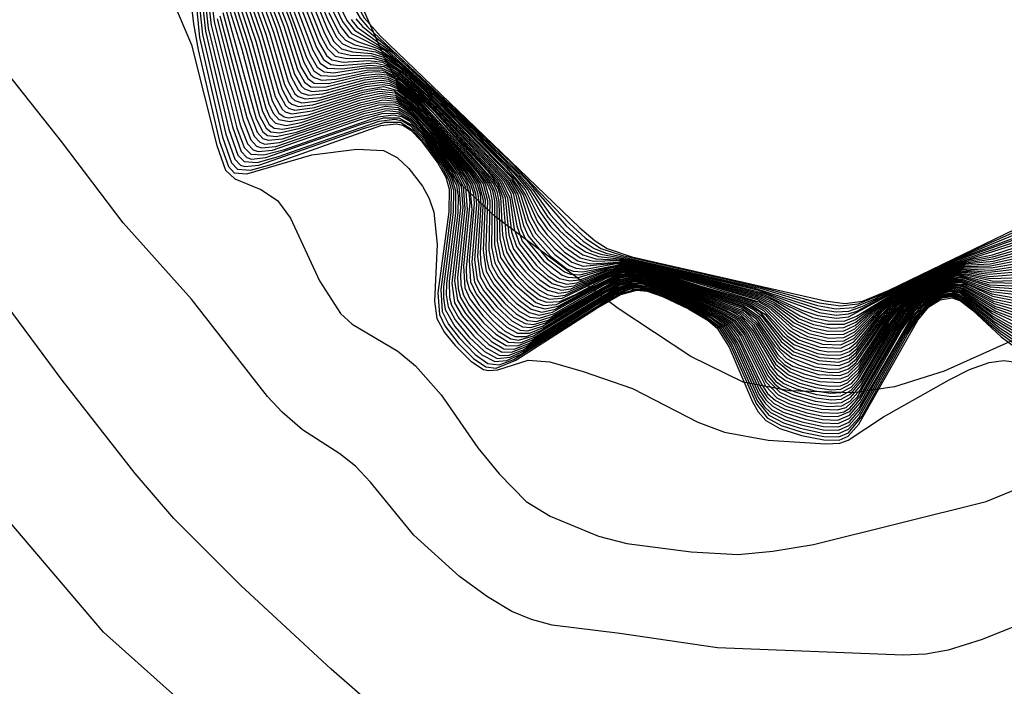
# Model space of a CAD drawing. Units: inches. Extents: x 1231772 to 1237772, y 589452 to 593453.
# Drawn here: x 1236207 to 1236257, y 590723 to 590757 of the extents above; entities that cross this region are included whole.
import ezdxf

# ---------------------------------------------------------------- set-up
doc = ezdxf.new("R2010")
doc.units = ezdxf.units.IN
doc.header["$MEASUREMENT"] = 0
doc.layers.add('HYDRO-Water Body', color=4, linetype='Continuous')
doc.layers.add('Undefined', color=1, linetype='Continuous')

msp = doc.modelspace()

# ---------------------------------------------------------------- linework, layer by layer
at = {"layer": 'HYDRO-Water Body'}
msp.add_lwpolyline([(1236261.116, 590742.581), (1236253.595, 590739.206), (1236251.089, 590738.426), (1236249.014, 590738.116), (1236245.798, 590738.227), (1236243.47, 590738.653), (1236240.839, 590739.943), (1236237.168, 590742.37), (1236231.003, 590746.977), (1236229.099, 590748.758), (1236227.9, 590750.242), (1236225.416, 590755.026), (1236214.744, 590779.246), (1236210.318, 590789.025), (1236209.202, 590792.036)], dxfattribs=at)
at = {"layer": 'Undefined'}
for points, elevation in [([(1236207.774, 590803.012), (1236211.071, 590788.896), (1236211.607, 590786.875), (1236212.14, 590785.473), (1236221.021, 590764.765), (1236223.797, 590758.072), (1236224.386, 590757.009), (1236225.196, 590756.101), (1236235.244, 590746.426), (1236236.017, 590745.768), (1236236.626, 590745.385), (1236237.86, 590744.968), (1236247.598, 590742.751), (1236248.595, 590742.628), (1236249.473, 590742.743), (1236250.821, 590743.296), (1236261.438, 590748.433)], 494), ([(1236209.91, 590793.237), (1236211.289, 590787.489), (1236211.693, 590786.16), (1236216.888, 590774.331), (1236219.478, 590768.132), (1236220.989, 590764.765), (1236221.524, 590763.424), (1236222.205, 590761.356), (1236223.71, 590757.8), (1236224.177, 590756.991), (1236224.556, 590756.554), (1236231.781, 590749.726), (1236234.719, 590746.648), (1236235.526, 590745.917), (1236236.308, 590745.395), (1236237.396, 590745.032), (1236244.38, 590743.444), (1236247.289, 590742.656), (1236248.363, 590742.498), (1236249.267, 590742.597), (1236250.432, 590743.066), (1236254.609, 590745.106), (1236260.014, 590747.512)], 496), ([(1236224.978, 590722.238), (1236222.726, 590724.199), (1236218.179, 590728.421), (1236214.801, 590731.795), (1236212.86, 590734.056), (1236209.169, 590738.766), (1236202.275, 590748.064), (1236192.235, 590760.814), (1236190.605, 590762.644), (1236188.556, 590764.606), (1236187.238, 590765.715), (1236186.269, 590766.36), (1236183.691, 590767.781), (1236182.368, 590768.371), (1236178.572, 590769.61)], 578), ([(1236213.83, 590760.041), (1236215.691, 590755.637), (1236216.962, 590750.579), (1236217.406, 590749.338), (1236217.868, 590748.89), (1236219.184, 590748.367), (1236220.022, 590747.812), (1236220.67, 590746.909), (1236222.138, 590743.755), (1236223.189, 590742.115), (1236223.779, 590741.582), (1236226.075, 590740.215), (1236226.978, 590739.485), (1236228.258, 590738.02), (1236230.104, 590735.359), (1236231.175, 590734.041), (1236232.54, 590732.652), (1236233.756, 590731.913), (1236236.179, 590730.904), (1236237.605, 590730.535), (1236240.854, 590730.116), (1236243.221, 590729.985), (1236244.971, 590730.153), (1236247.003, 590730.477), (1236255.7, 590732.644), (1236257.21, 590733.269)], 580), ([(1236220.79, 590759.662), (1236222.21, 590756.088), (1236222.532, 590755.454), (1236222.926, 590755.079), (1236223.51, 590754.954), (1236224.821, 590754.972), (1236225.436, 590754.808), (1236226.29, 590754.233), (1236227.49, 590753.127), (1236231.621, 590748.801), (1236232.007, 590748.137), (1236232.407, 590746.551), (1236232.641, 590746.033), (1236233.601, 590744.874), (1236234.473, 590744.209), (1236234.771, 590744.097), (1236235.256, 590744.065), (1236236.795, 590744.472), (1236237.394, 590744.553), (1236238.094, 590744.512), (1236238.972, 590744.344), (1236244.175, 590742.817), (1236244.859, 590742.457), (1236245.991, 590741.494), (1236246.783, 590741.108), (1236247.784, 590740.875), (1236248.535, 590740.91), (1236249.089, 590741.2), (1236250.272, 590742.368), (1236250.868, 590742.815), (1236252.131, 590743.526), (1236253.647, 590744.243), (1236254.638, 590744.548), (1236255.911, 590744.619), (1236257.59, 590744.993)], 516), ([(1236220.949, 590759.786), (1236222.33, 590756.351), (1236222.672, 590755.668), (1236223.088, 590755.263), (1236223.693, 590755.122), (1236224.772, 590755.094), (1236225.407, 590754.913), (1236226.287, 590754.31), (1236227.661, 590753.032), (1236231.721, 590748.807), (1236232.13, 590748.122), (1236232.538, 590746.696), (1236232.886, 590746.014), (1236233.767, 590745.002), (1236234.598, 590744.372), (1236234.905, 590744.252), (1236235.394, 590744.211), (1236237.368, 590744.595), (1236238.093, 590744.545), (1236239.003, 590744.37), (1236244.243, 590742.867), (1236244.958, 590742.502), (1236246.032, 590741.646), (1236246.856, 590741.258), (1236247.71, 590741.057), (1236248.537, 590741.079), (1236249.086, 590741.35), (1236250.183, 590742.369), (1236250.962, 590742.923), (1236252.448, 590743.725), (1236253.804, 590744.347), (1236254.661, 590744.61), (1236256.066, 590744.753), (1236257.629, 590745.147)], 514), ([(1236221.177, 590759.727), (1236222.53, 590756.42), (1236222.853, 590755.818), (1236223.248, 590755.444), (1236223.805, 590755.29), (1236224.762, 590755.214), (1236225.38, 590755.02), (1236226.139, 590754.507), (1236227.422, 590753.338), (1236231.821, 590748.813), (1236232.256, 590748.108), (1236232.667, 590746.839), (1236233.037, 590746.144), (1236233.986, 590745.081), (1236234.723, 590744.533), (1236235.039, 590744.404), (1236235.53, 590744.353), (1236236.986, 590744.616), (1236237.53, 590744.632), (1236238.093, 590744.579), (1236239.033, 590744.397), (1236244.31, 590742.916), (1236245.059, 590742.549), (1236246.243, 590741.694), (1236246.93, 590741.41), (1236247.747, 590741.225), (1236248.54, 590741.245), (1236249.11, 590741.517), (1236250.268, 590742.513), (1236250.904, 590742.936), (1236251.921, 590743.495), (1236253.797, 590744.387), (1236254.683, 590744.674), (1236256.053, 590744.861), (1236257.668, 590745.303)], 512), ([(1236221.339, 590759.846), (1236222.567, 590756.86), (1236222.991, 590756.031), (1236223.29, 590755.699), (1236223.751, 590755.49), (1236224.96, 590755.288), (1236225.514, 590755.037), (1236226.432, 590754.333), (1236228.029, 590752.818), (1236231.798, 590748.969), (1236232.384, 590748.095), (1236232.792, 590746.981), (1236233.186, 590746.273), (1236233.961, 590745.392), (1236234.848, 590744.694), (1236235.416, 590744.505), (1236237.319, 590744.681), (1236238.093, 590744.612), (1236239.064, 590744.423), (1236244.377, 590742.965), (1236245.038, 590742.671), (1236246.289, 590741.843), (1236247.003, 590741.561), (1236247.921, 590741.379), (1236248.544, 590741.412), (1236249.141, 590741.684), (1236250.184, 590742.521), (1236251.017, 590743.049), (1236253.789, 590744.426), (1236254.705, 590744.737), (1236256.04, 590744.968), (1236257.706, 590745.461)], 510), ([(1236219.743, 590759.203), (1236220.67, 590756.799), (1236221.346, 590754.774), (1236221.7, 590754.141), (1236221.86, 590753.999), (1236222.25, 590753.868), (1236222.975, 590753.923), (1236224.559, 590754.265), (1236225.075, 590754.3), (1236225.485, 590754.232), (1236226.19, 590753.848), (1236227.058, 590753.101), (1236230.583, 590749.316), (1236231.097, 590748.652), (1236231.37, 590747.961), (1236231.528, 590745.943), (1236231.692, 590745.357), (1236231.975, 590744.868), (1236232.512, 590744.213), (1236233.087, 590743.654), (1236233.609, 590743.287), (1236234.181, 590743.132), (1236234.656, 590743.2), (1236236.739, 590744.132), (1236237.278, 590744.289), (1236237.956, 590744.316), (1236238.793, 590744.18), (1236241.286, 590743.299), (1236243.646, 590742.581), (1236244.286, 590742.211), (1236245.433, 590740.847), (1236246.088, 590740.331), (1236247.328, 590739.906), (1236248.282, 590739.837), (1236248.811, 590740.024), (1236249.205, 590740.361), (1236250.409, 590741.957), (1236251.137, 590742.675), (1236252.117, 590743.279), (1236253.462, 590743.922), (1236254.243, 590744.161), (1236254.679, 590744.192), (1236255.888, 590743.983), (1236257.355, 590744.091)], 528), ([(1236219.897, 590759.337), (1236221.485, 590755.013), (1236221.853, 590754.343), (1236222.207, 590754.1), (1236222.906, 590754.069), (1236224.505, 590754.376), (1236225.282, 590754.382), (1236226.066, 590754.016), (1236226.976, 590753.253), (1236227.949, 590752.276), (1236231.123, 590748.772), (1236231.484, 590747.962), (1236231.669, 590746.074), (1236231.902, 590745.364), (1236232.682, 590744.332), (1236233.226, 590743.809), (1236233.729, 590743.453), (1236234.32, 590743.288), (1236234.785, 590743.352), (1236236.737, 590744.184), (1236237.373, 590744.346), (1236238.095, 590744.339), (1236238.823, 590744.208), (1236241.243, 590743.365), (1236243.839, 590742.574), (1236244.577, 590742.07), (1236245.458, 590741.019), (1236246.024, 590740.551), (1236247.219, 590740.104), (1236247.754, 590740.012), (1236248.403, 590740.029), (1236248.822, 590740.198), (1236249.194, 590740.51), (1236250.344, 590741.983), (1236250.949, 590742.59), (1236252.092, 590743.307), (1236253.574, 590744.007), (1236254.253, 590744.213), (1236254.711, 590744.253), (1236255.863, 590744.09), (1236257.394, 590744.238)], 526), ([(1236220.102, 590759.318), (1236221.667, 590755.142), (1236222.022, 590754.525), (1236222.375, 590754.288), (1236222.838, 590754.235), (1236224.447, 590754.487), (1236225.242, 590754.49), (1236225.933, 590754.188), (1236227, 590753.304), (1236231.222, 590748.778), (1236231.605, 590747.933), (1236231.803, 590746.236), (1236232.051, 590745.498), (1236232.886, 590744.418), (1236233.848, 590743.62), (1236234.458, 590743.444), (1236234.935, 590743.507), (1236236.689, 590744.221), (1236237.343, 590744.385), (1236238.094, 590744.374), (1236238.853, 590744.236), (1236241.37, 590743.377), (1236243.906, 590742.623), (1236244.473, 590742.29), (1236245.691, 590740.985), (1236246.213, 590740.632), (1236247.272, 590740.266), (1236247.774, 590740.183), (1236248.397, 590740.199), (1236248.832, 590740.372), (1236249.217, 590740.693), (1236250.428, 590742.179), (1236250.998, 590742.688), (1236252.067, 590743.334), (1236253.556, 590744.041), (1236254.547, 590744.308), (1236255.838, 590744.195), (1236257.433, 590744.387)], 524), ([(1236220.258, 590759.448), (1236221.802, 590755.383), (1236222.174, 590754.725), (1236222.543, 590754.475), (1236223.28, 590754.437), (1236224.663, 590754.627), (1236225.384, 590754.55), (1236226.171, 590754.098), (1236227.143, 590753.243), (1236231.322, 590748.784), (1236231.721, 590747.936), (1236231.942, 590746.365), (1236232.199, 590745.632), (1236233.055, 590744.54), (1236233.637, 590744.01), (1236234.099, 590743.721), (1236234.597, 590743.601), (1236235.086, 590743.662), (1236236.637, 590744.257), (1236237.312, 590744.424), (1236237.936, 590744.425), (1236238.882, 590744.264), (1236241.333, 590743.441), (1236243.973, 590742.671), (1236244.568, 590742.331), (1236245.729, 590741.142), (1236246.274, 590740.782), (1236247.326, 590740.429), (1236248.392, 590740.368), (1236249.05, 590740.695), (1236250.335, 590742.17), (1236250.928, 590742.694), (1236252.043, 590743.361), (1236253.537, 590744.074), (1236254.57, 590744.367), (1236255.97, 590744.302), (1236257.472, 590744.537)], 522), ([(1236220.414, 590759.576), (1236221.987, 590755.506), (1236222.344, 590754.905), (1236222.71, 590754.662), (1236223.149, 590754.6), (1236224.914, 590754.741), (1236225.493, 590754.601), (1236226.165, 590754.182), (1236227.171, 590753.289), (1236231.421, 590748.789), (1236231.765, 590748.167), (1236232.072, 590746.527), (1236232.347, 590745.765), (1236233.223, 590744.663), (1236233.767, 590744.173), (1236234.223, 590743.883), (1236234.735, 590743.755), (1236235.237, 590743.814), (1236236.581, 590744.295), (1236237.282, 590744.463), (1236237.931, 590744.461), (1236238.912, 590744.291), (1236241.295, 590743.506), (1236244.04, 590742.72), (1236244.663, 590742.372), (1236245.766, 590741.299), (1236246.337, 590740.934), (1236247.468, 590740.575), (1236248.388, 590740.538), (1236249.047, 590740.853), (1236250.26, 590742.185), (1236250.996, 590742.796), (1236252.169, 590743.466), (1236253.672, 590744.169), (1236254.593, 590744.426), (1236255.95, 590744.41), (1236257.511, 590744.687)], 520), ([(1236220.631, 590759.538), (1236222.119, 590755.75), (1236222.495, 590755.106), (1236222.764, 590754.893), (1236223.329, 590754.779), (1236224.611, 590754.862), (1236225.316, 590754.764), (1236226.024, 590754.365), (1236227.199, 590753.336), (1236231.521, 590748.795), (1236231.885, 590748.152), (1236232.274, 590746.404), (1236232.494, 590745.899), (1236233.434, 590744.747), (1236234.348, 590744.046), (1236234.636, 590743.942), (1236235.116, 590743.916), (1236236.842, 590744.429), (1236237.419, 590744.514), (1236237.924, 590744.497), (1236238.942, 590744.317), (1236244.263, 590742.702), (1236244.76, 590742.414), (1236245.949, 590741.342), (1236246.71, 590740.957), (1236247.756, 590740.705), (1236248.533, 590740.741), (1236249.066, 590741.027), (1236250.36, 590742.368), (1236250.933, 590742.806), (1236252.149, 590743.497), (1236253.66, 590744.206), (1236254.616, 590744.486), (1236255.931, 590744.515), (1236257.551, 590744.839)], 518), ([(1236215.529, 590758.988), (1236215.789, 590756.701), (1236216.019, 590755.397), (1236217.102, 590750.771), (1236217.545, 590749.513), (1236217.842, 590749.204), (1236218.48, 590749.145), (1236221.756, 590750.102), (1236224.015, 590750.394), (1236225.357, 590750.329), (1236226.04, 590749.98), (1236226.629, 590749.412), (1236227.319, 590748.52), (1236227.663, 590747.915), (1236227.89, 590747.215), (1236228.066, 590745.595), (1236227.934, 590742.73), (1236228.047, 590741.87), (1236228.434, 590741.157), (1236228.969, 590740.499), (1236229.76, 590739.712), (1236230.39, 590739.303), (1236230.641, 590739.238), (1236231.115, 590739.287), (1236232.642, 590739.77), (1236233.731, 590739.676), (1236235.405, 590739.194), (1236237.898, 590738.332), (1236241.185, 590736.652), (1236242.522, 590736.149), (1236244.722, 590735.744), (1236247.626, 590735.546), (1236248.337, 590735.581), (1236248.764, 590735.74), (1236250.529, 590736.92), (1236253.838, 590738.773), (1236254.875, 590739.298), (1236255.862, 590739.651), (1236256.596, 590739.752), (1236257.34, 590739.645)], 578), ([(1236218.765, 590758.617), (1236219.631, 590756.206), (1236220.38, 590753.651), (1236220.732, 590752.99), (1236220.896, 590752.845), (1236221.244, 590752.731), (1236221.992, 590752.809), (1236224.499, 590753.546), (1236225.309, 590753.652), (1236225.686, 590753.596), (1236226.049, 590753.44), (1236226.885, 590752.803), (1236227.836, 590751.812), (1236230.118, 590749.159), (1236230.473, 590748.643), (1236230.712, 590747.808), (1236230.66, 590745.3), (1236230.815, 590744.527), (1236231.133, 590743.963), (1236231.614, 590743.366), (1236232.188, 590742.786), (1236232.802, 590742.334), (1236233.339, 590742.187), (1236234.002, 590742.329), (1236236.471, 590743.678), (1236237.229, 590743.998), (1236237.786, 590744.089), (1236238.615, 590744.001), (1236239.544, 590743.707), (1236243.457, 590742.183), (1236244.101, 590741.577), (1236245.174, 590739.9), (1236245.539, 590739.543), (1236245.894, 590739.325), (1236246.581, 590739.054), (1236247.355, 590738.861), (1236248.347, 590738.819), (1236248.75, 590738.973), (1236249.316, 590739.521), (1236250.749, 590741.739), (1236251.301, 590742.411), (1236252.086, 590742.995), (1236253.41, 590743.654), (1236253.987, 590743.826), (1236254.494, 590743.851), (1236255.931, 590743.337), (1236257.277, 590743.207)], 540), ([(1236218.912, 590758.762), (1236219.829, 590756.234), (1236220.556, 590753.8), (1236220.898, 590753.175), (1236221.056, 590753.037), (1236221.418, 590752.92), (1236222.18, 590753.001), (1236224.441, 590753.652), (1236225.265, 590753.759), (1236225.653, 590753.703), (1236226.035, 590753.535), (1236226.914, 590752.855), (1236227.723, 590752.028), (1236230.197, 590749.185), (1236230.578, 590748.644), (1236230.727, 590748.308), (1236230.829, 590747.773), (1236230.8, 590745.469), (1236230.961, 590744.665), (1236231.301, 590744.074), (1236231.779, 590743.49), (1236232.329, 590742.937), (1236232.918, 590742.503), (1236233.479, 590742.345), (1236234.16, 590742.492), (1236236.419, 590743.709), (1236237.191, 590744.036), (1236237.769, 590744.13), (1236238.644, 590744.032), (1236239.574, 590743.738), (1236243.53, 590742.23), (1236244.179, 590741.636), (1236245.223, 590740.052), (1236245.592, 590739.698), (1236245.968, 590739.472), (1236247.264, 590739.051), (1236248.337, 590738.988), (1236248.761, 590739.149), (1236249.304, 590739.668), (1236250.686, 590741.768), (1236251.216, 590742.406), (1236252.049, 590743.02), (1236253.375, 590743.683), (1236253.986, 590743.873), (1236254.524, 590743.905), (1236255.9, 590743.451), (1236257.324, 590743.351)], 538), ([(1236219.06, 590758.906), (1236219.946, 590756.502), (1236220.702, 590754.028), (1236221.054, 590753.374), (1236221.217, 590753.229), (1236221.575, 590753.111), (1236222.3, 590753.178), (1236224.451, 590753.773), (1236225.236, 590753.868), (1236225.62, 590753.809), (1236226.021, 590753.63), (1236226.943, 590752.905), (1236230.275, 590749.211), (1236230.682, 590748.646), (1236230.841, 590748.292), (1236230.941, 590747.783), (1236230.942, 590745.593), (1236231.108, 590744.803), (1236231.47, 590744.186), (1236231.992, 590743.561), (1236233.033, 590742.672), (1236233.431, 590742.521), (1236234.065, 590742.568), (1236237.151, 590744.072), (1236237.75, 590744.169), (1236238.674, 590744.063), (1236243.401, 590742.381), (1236244.114, 590741.866), (1236245.082, 590740.452), (1236245.645, 590739.853), (1236246.256, 590739.525), (1236247.036, 590739.277), (1236247.826, 590739.142), (1236248.325, 590739.157), (1236248.771, 590739.324), (1236249.153, 590739.654), (1236250.59, 590741.751), (1236251.232, 590742.495), (1236252.011, 590743.044), (1236253.341, 590743.71), (1236253.986, 590743.919), (1236254.554, 590743.961), (1236255.869, 590743.564), (1236257.371, 590743.494)], 536), ([(1236219.287, 590758.8), (1236220.14, 590756.54), (1236220.879, 590754.174), (1236221.222, 590753.559), (1236221.379, 590753.422), (1236221.748, 590753.3), (1236222.486, 590753.37), (1236224.395, 590753.88), (1236225.192, 590753.976), (1236225.587, 590753.915), (1236226.006, 590753.723), (1236226.972, 590752.955), (1236230.353, 590749.237), (1236230.786, 590748.647), (1236230.955, 590748.276), (1236231.059, 590747.748), (1236231.081, 590745.763), (1236231.255, 590744.942), (1236231.972, 590743.89), (1236232.538, 590743.308), (1236233.148, 590742.841), (1236233.565, 590742.679), (1236234.218, 590742.728), (1236234.996, 590743.057), (1236236.573, 590743.897), (1236237.384, 590744.176), (1236237.973, 590744.204), (1236238.703, 590744.093), (1236243.462, 590742.431), (1236244.197, 590741.914), (1236245.305, 590740.377), (1236245.899, 590739.878), (1236247.086, 590739.438), (1236247.838, 590739.314), (1236248.315, 590739.328), (1236248.781, 590739.5), (1236249.172, 590739.838), (1236250.666, 590741.965), (1236251.153, 590742.496), (1236252.193, 590743.193), (1236253.532, 590743.825), (1236254.21, 590744.007), (1236254.585, 590744.017), (1236255.839, 590743.675), (1236257.419, 590743.64)], 534), ([(1236219.439, 590758.934), (1236220.333, 590756.579), (1236221.023, 590754.402), (1236221.377, 590753.758), (1236221.704, 590753.534), (1236222.412, 590753.513), (1236224.335, 590753.986), (1236225.147, 590754.084), (1236225.553, 590754.021), (1236225.992, 590753.817), (1236227.001, 590753.004), (1236230.43, 590749.264), (1236230.89, 590748.649), (1236231.069, 590748.26), (1236231.172, 590747.76), (1236231.223, 590745.883), (1236231.4, 590745.08), (1236231.653, 590744.626), (1236232.142, 590744.007), (1236232.684, 590743.456), (1236233.264, 590743.011), (1236233.698, 590742.838), (1236234.352, 590742.882), (1236236.581, 590743.956), (1236237.349, 590744.213), (1236237.968, 590744.242), (1236238.733, 590744.122), (1236241.374, 590743.164), (1236243.523, 590742.481), (1236244.281, 590741.963), (1236245.354, 590740.528), (1236245.963, 590740.029), (1236247.239, 590739.578), (1236248.303, 590739.498), (1236248.791, 590739.675), (1236249.164, 590739.993), (1236250.599, 590741.986), (1236251.074, 590742.496), (1236252.168, 590743.222), (1236253.508, 590743.858), (1236254.221, 590744.059), (1236254.616, 590744.075), (1236256.067, 590743.751), (1236257.467, 590743.787)], 532), ([(1236219.591, 590759.068), (1236220.527, 590756.617), (1236221.203, 590754.544), (1236221.545, 590753.942), (1236221.871, 590753.722), (1236222.597, 590753.703), (1236224.273, 590754.094), (1236225.102, 590754.192), (1236225.52, 590754.126), (1236225.978, 590753.911), (1236226.825, 590753.243), (1236227.824, 590752.249), (1236230.848, 590748.869), (1236231.115, 590748.42), (1236231.251, 590747.989), (1236231.359, 590746.053), (1236231.546, 590745.219), (1236231.977, 590744.524), (1236232.538, 590743.885), (1236233.16, 590743.329), (1236233.602, 590743.068), (1236234.041, 590742.975), (1236234.504, 590743.042), (1236236.529, 590743.99), (1236237.314, 590744.251), (1236237.962, 590744.279), (1236238.763, 590744.151), (1236241.33, 590743.231), (1236243.585, 590742.53), (1236244.044, 590742.285), (1236244.385, 590741.992), (1236245.384, 590740.7), (1236246.025, 590740.179), (1236247.284, 590739.742), (1236248.293, 590739.667), (1236248.801, 590739.85), (1236249.184, 590740.176), (1236250.505, 590741.972), (1236250.994, 590742.496), (1236251.9, 590743.116), (1236253.485, 590743.89), (1236254.231, 590744.11), (1236254.647, 590744.133), (1236255.912, 590743.874), (1236257.515, 590743.935)], 530), ([(1236216.031, 590758.206), (1236216.241, 590756.171), (1236217.425, 590751.145), (1236217.869, 590749.893), (1236218.155, 590749.589), (1236218.37, 590749.518), (1236219.081, 590749.581), (1236224.359, 590751.44), (1236225.45, 590751.743), (1236226.206, 590751.744), (1236226.826, 590751.373), (1236227.577, 590750.532), (1236228.253, 590749.58), (1236228.646, 590748.831), (1236228.771, 590748.344), (1236228.757, 590747.193), (1236228.237, 590743.331), (1236228.315, 590742.21), (1236228.629, 590741.572), (1236229.161, 590740.883), (1236229.971, 590740.052), (1236230.617, 590739.604), (1236231.186, 590739.529), (1236231.929, 590739.801), (1236236, 590742.377), (1236237.277, 590743.108), (1236238.059, 590743.338), (1236238.665, 590743.273), (1236239.689, 590742.897), (1236240.961, 590742.275), (1236241.682, 590741.855), (1236242.242, 590741.407), (1236242.845, 590740.476), (1236244.134, 590737.556), (1236244.684, 590736.861), (1236245.378, 590736.478), (1236246.448, 590736.142), (1236247.538, 590735.918), (1236248.295, 590735.907), (1236248.77, 590736.115), (1236249.443, 590736.925), (1236251.741, 590741.058), (1236252.368, 590742.037), (1236252.811, 590742.515), (1236253.487, 590742.9), (1236253.992, 590742.966), (1236254.471, 590742.787), (1236256.42, 590741.112), (1236257.978, 590740.003)], 574), ([(1236216.177, 590758.312), (1236216.39, 590756.329), (1236217.575, 590751.376), (1236218.025, 590750.094), (1236218.344, 590749.766), (1236219.005, 590749.722), (1236220.074, 590750.015), (1236225.134, 590751.794), (1236225.927, 590751.895), (1236226.317, 590751.81), (1236226.694, 590751.582), (1236227.445, 590750.799), (1236228.29, 590749.649), (1236228.713, 590748.898), (1236228.879, 590748.331), (1236228.874, 590747.214), (1236228.38, 590743.454), (1236228.373, 590742.893), (1236228.471, 590742.314), (1236228.956, 590741.457), (1236229.705, 590740.595), (1236230.314, 590740.036), (1236230.958, 590739.692), (1236231.571, 590739.747), (1236232.303, 590740.082), (1236237.014, 590743.037), (1236237.77, 590743.341), (1236238.47, 590743.361), (1236239.268, 590743.119), (1236240.601, 590742.51), (1236241.628, 590741.956), (1236242.326, 590741.434), (1236242.92, 590740.537), (1236244.189, 590737.703), (1236244.762, 590736.997), (1236245.5, 590736.609), (1236246.337, 590736.344), (1236247.477, 590736.097), (1236248.273, 590736.074), (1236248.782, 590736.293), (1236249.307, 590736.883), (1236251.645, 590741.037), (1236252.279, 590742.029), (1236252.794, 590742.572), (1236253.464, 590742.944), (1236253.991, 590743.022), (1236254.486, 590742.846), (1236256.394, 590741.262), (1236258.228, 590740.018)], 572), ([(1236216.317, 590758.539), (1236216.537, 590756.486), (1236217.749, 590751.519), (1236218.192, 590750.276), (1236218.478, 590749.971), (1236218.711, 590749.895), (1236219.441, 590749.965), (1236224.245, 590751.648), (1236225.36, 590751.962), (1236226.138, 590751.972), (1236226.765, 590751.621), (1236227.493, 590750.838), (1236228.325, 590749.718), (1236228.805, 590748.909), (1236228.99, 590748.307), (1236228.985, 590747.169), (1236228.524, 590743.628), (1236228.515, 590743.056), (1236228.618, 590742.451), (1236228.959, 590741.8), (1236229.66, 590740.941), (1236230.445, 590740.195), (1236231.074, 590739.854), (1236231.729, 590739.91), (1236232.469, 590740.253), (1236235.968, 590742.482), (1236237.223, 590743.198), (1236237.994, 590743.431), (1236238.512, 590743.399), (1236239.292, 590743.155), (1236240.592, 590742.562), (1236241.841, 590741.892), (1236242.412, 590741.462), (1236243.025, 590740.543), (1236244.22, 590737.89), (1236244.526, 590737.434), (1236244.841, 590737.133), (1236245.566, 590736.761), (1236246.382, 590736.504), (1236247.492, 590736.265), (1236248.27, 590736.244), (1236248.796, 590736.471), (1236249.325, 590737.074), (1236251.549, 590741.015), (1236252.191, 590742.022), (1236252.749, 590742.604), (1236253.441, 590742.987), (1236253.991, 590743.078), (1236254.502, 590742.904), (1236256.366, 590741.408), (1236258.465, 590740.051)], 570), ([(1236216.483, 590758.353), (1236216.684, 590756.643), (1236217.973, 590751.471), (1236218.348, 590750.476), (1236218.679, 590750.141), (1236219.332, 590750.1), (1236220.381, 590750.382), (1236225.076, 590752.02), (1236225.858, 590752.118), (1236226.266, 590752.032), (1236226.644, 590751.814), (1236227.24, 590751.236), (1236227.972, 590750.318), (1236228.644, 590749.359), (1236229.042, 590748.554), (1236229.126, 590748.028), (1236229.101, 590747.192), (1236228.665, 590743.748), (1236228.685, 590742.922), (1236228.785, 590742.531), (1236229.15, 590741.877), (1236229.904, 590740.98), (1236230.527, 590740.393), (1236231.19, 590740.016), (1236231.644, 590740.007), (1236232.384, 590740.289), (1236237.183, 590743.235), (1236237.962, 590743.476), (1236238.572, 590743.433), (1236239.388, 590743.162), (1236240.745, 590742.536), (1236241.795, 590741.986), (1236242.499, 590741.492), (1236243.101, 590740.606), (1236244.274, 590738.036), (1236244.574, 590737.593), (1236244.92, 590737.27), (1236245.632, 590736.913), (1236246.427, 590736.664), (1236247.507, 590736.434), (1236248.265, 590736.414), (1236248.801, 590736.645), (1236249.318, 590737.228), (1236251.487, 590741.054), (1236252.116, 590742.032), (1236252.686, 590742.623), (1236253.419, 590743.029), (1236254.031, 590743.128), (1236254.559, 590742.94), (1236256.107, 590741.711), (1236258.604, 590740.152)], 568), ([(1236216.621, 590758.575), (1236216.831, 590756.801), (1236218.147, 590751.619), (1236218.516, 590750.658), (1236218.8, 590750.354), (1236219.045, 590750.273), (1236219.763, 590750.34), (1236224.203, 590751.881), (1236225.297, 590752.185), (1236226.066, 590752.198), (1236226.72, 590751.847), (1236227.296, 590751.266), (1236228.183, 590750.138), (1236228.827, 590749.207), (1236229.152, 590748.536), (1236229.235, 590747.434), (1236228.798, 590743.637), (1236228.934, 590742.66), (1236229.316, 590741.993), (1236230.052, 590741.122), (1236230.66, 590740.551), (1236231.305, 590740.178), (1236231.799, 590740.168), (1236232.548, 590740.458), (1236237.141, 590743.273), (1236237.929, 590743.521), (1236238.615, 590743.468), (1236239.41, 590743.197), (1236240.995, 590742.462), (1236242.071, 590741.895), (1236242.586, 590741.522), (1236243.207, 590740.61), (1236244.304, 590738.225), (1236244.612, 590737.765), (1236244.949, 590737.443), (1236245.49, 590737.148), (1236246.594, 590736.793), (1236247.443, 590736.615), (1236248.242, 590736.582), (1236248.815, 590736.824), (1236249.338, 590737.42), (1236252.026, 590742.024), (1236252.606, 590742.627), (1236253.396, 590743.069), (1236254.041, 590743.182), (1236254.574, 590742.999), (1236256.085, 590741.84), (1236258.598, 590740.341)], 566), ([(1236218.132, 590758.207), (1236218.926, 590755.822), (1236219.758, 590752.829), (1236220.096, 590752.211), (1236220.359, 590752.023), (1236220.568, 590751.974), (1236221.578, 590752.119), (1236224.103, 590752.954), (1236225.205, 590753.206), (1236225.962, 590753.118), (1236226.765, 590752.59), (1236227.749, 590751.559), (1236229.699, 590749.185), (1236230.056, 590748.638), (1236230.223, 590748.126), (1236230.267, 590747.582), (1236230.086, 590744.991), (1236230.228, 590743.973), (1236230.562, 590743.373), (1236231.294, 590742.501), (1236231.908, 590741.937), (1236232.485, 590741.607), (1236232.919, 590741.562), (1236233.646, 590741.788), (1236236.36, 590743.386), (1236237.112, 590743.754), (1236237.857, 590743.925), (1236238.659, 590743.837), (1236239.828, 590743.418), (1236242.593, 590742.284), (1236243.294, 590741.905), (1236243.881, 590741.201), (1236244.843, 590739.464), (1236245.188, 590739.043), (1236245.598, 590738.742), (1236246.259, 590738.456), (1236247.076, 590738.228), (1236247.888, 590738.109), (1236248.39, 590738.144), (1236248.909, 590738.415), (1236249.265, 590738.8), (1236250.936, 590741.522), (1236251.446, 590742.221), (1236252.24, 590742.892), (1236253.325, 590743.453), (1236253.988, 590743.638), (1236254.62, 590743.575), (1236256.05, 590742.862), (1236257.33, 590742.578)], 548), ([(1236218.277, 590758.363), (1236219.125, 590755.842), (1236219.909, 590753.049), (1236220.252, 590752.407), (1236220.412, 590752.269), (1236220.74, 590752.163), (1236221.766, 590752.314), (1236224.324, 590753.141), (1236225.157, 590753.315), (1236225.939, 590753.221), (1236226.795, 590752.646), (1236227.805, 590751.581), (1236229.771, 590749.22), (1236230.161, 590748.639), (1236230.371, 590747.825), (1236230.228, 590745.168), (1236230.257, 590744.592), (1236230.375, 590744.111), (1236230.736, 590743.476), (1236231.447, 590742.64), (1236232.039, 590742.097), (1236232.609, 590741.769), (1236233.069, 590741.721), (1236233.807, 590741.955), (1236237.071, 590743.79), (1236237.839, 590743.966), (1236238.527, 590743.904), (1236239.398, 590743.638), (1236242.782, 590742.277), (1236243.376, 590741.947), (1236243.956, 590741.267), (1236245.056, 590739.399), (1236245.672, 590738.887), (1236246.326, 590738.609), (1236247.113, 590738.392), (1236247.895, 590738.279), (1236248.38, 590738.312), (1236248.923, 590738.595), (1236249.285, 590738.989), (1236250.84, 590741.501), (1236251.554, 590742.423), (1236252.353, 590743.012), (1236253.299, 590743.485), (1236253.988, 590743.685), (1236254.405, 590743.69), (1236254.872, 590743.543), (1236256.021, 590742.984), (1236257.392, 590742.714)], 546), ([(1236218.471, 590758.325), (1236219.235, 590756.151), (1236220.082, 590753.204), (1236220.419, 590752.595), (1236220.573, 590752.461), (1236220.9, 590752.353), (1236221.884, 590752.488), (1236224.339, 590753.266), (1236225.139, 590753.425), (1236225.917, 590753.324), (1236226.826, 590752.699), (1236227.689, 590751.808), (1236229.841, 590749.255), (1236230.265, 590748.64), (1236230.484, 590747.832), (1236230.369, 590745.284), (1236230.522, 590744.25), (1236230.912, 590743.579), (1236231.6, 590742.778), (1236232.17, 590742.257), (1236232.733, 590741.931), (1236233.219, 590741.88), (1236233.969, 590742.121), (1236236.511, 590743.584), (1236237.292, 590743.918), (1236237.822, 590744.007), (1236238.556, 590743.938), (1236239.428, 590743.668), (1236243.311, 590742.089), (1236243.914, 590741.505), (1236245.09, 590739.572), (1236245.745, 590739.033), (1236246.45, 590738.744), (1236247.293, 590738.528), (1236247.847, 590738.454), (1236248.369, 590738.481), (1236248.729, 590738.622), (1236249.275, 590739.14), (1236250.78, 590741.538), (1236251.47, 590742.419), (1236252.326, 590743.043), (1236253.478, 590743.595), (1236253.988, 590743.733), (1236254.434, 590743.743), (1236255.991, 590743.103), (1236257.429, 590742.86)], 544), ([(1236218.618, 590758.471), (1236219.433, 590756.178), (1236220.232, 590753.426), (1236220.576, 590752.792), (1236220.735, 590752.653), (1236221.072, 590752.543), (1236221.807, 590752.616), (1236224.281, 590753.37), (1236225.353, 590753.543), (1236226.062, 590753.345), (1236226.855, 590752.752), (1236227.772, 590751.798), (1236229.912, 590749.289), (1236230.369, 590748.641), (1236230.599, 590747.799), (1236230.511, 590745.462), (1236230.542, 590744.89), (1236230.668, 590744.388), (1236230.965, 590743.851), (1236231.449, 590743.242), (1236232.046, 590742.634), (1236232.687, 590742.166), (1236233.198, 590742.029), (1236233.875, 590742.176), (1236236.459, 590743.615), (1236237.252, 590743.956), (1236237.804, 590744.049), (1236238.585, 590743.97), (1236239.46, 590743.698), (1236243.384, 590742.136), (1236243.993, 590741.561), (1236245.14, 590739.727), (1236245.819, 590739.179), (1236246.515, 590738.899), (1236247.324, 590738.694), (1236248.358, 590738.65), (1236248.74, 590738.797), (1236249.295, 590739.33), (1236250.845, 590741.757), (1236251.385, 590742.415), (1236252.299, 590743.074), (1236253.443, 590743.625), (1236253.987, 590743.779), (1236254.464, 590743.797), (1236255.961, 590743.221), (1236257.23, 590743.066)], 542), ([(1236215.885, 590758.101), (1236216.09, 590756.013), (1236217.252, 590751), (1236217.702, 590749.71), (1236218.008, 590749.39), (1236218.653, 590749.34), (1236219.699, 590749.625), (1236225.229, 590751.578), (1236226.001, 590751.669), (1236226.324, 590751.6), (1236226.73, 590751.354), (1236227.28, 590750.799), (1236228.102, 590749.69), (1236228.493, 590748.978), (1236228.661, 590748.37), (1236228.646, 590747.238), (1236228.093, 590743.157), (1236228.172, 590742.059), (1236228.441, 590741.493), (1236229.119, 590740.621), (1236229.896, 590739.844), (1236230.513, 590739.434), (1236231.031, 590739.37), (1236232.015, 590739.765), (1236236.051, 590742.348), (1236237.317, 590743.069), (1236238.113, 590743.291), (1236238.629, 590743.236), (1236239.413, 590742.97), (1236240.719, 590742.352), (1236241.703, 590741.772), (1236242.157, 590741.383), (1236242.769, 590740.415), (1236243.944, 590737.664), (1236244.227, 590737.167), (1236244.606, 590736.726), (1236245.311, 590736.328), (1236246.406, 590735.981), (1236247.525, 590735.749), (1236248.3, 590735.738), (1236248.763, 590735.941), (1236249.294, 590736.536), (1236252.273, 590741.788), (1236252.817, 590742.444), (1236253.392, 590742.81), (1236253.986, 590742.911), (1236254.418, 590742.75), (1236255.025, 590742.287), (1236256.463, 590740.946), (1236257.868, 590739.9)], 576), ([(1236217.7, 590757.74), (1236218.421, 590755.438), (1236219.262, 590752.293), (1236219.606, 590751.64), (1236219.854, 590751.457), (1236220.296, 590751.402), (1236221.08, 590751.555), (1236224.206, 590752.619), (1236225.317, 590752.879), (1236226.029, 590752.807), (1236226.774, 590752.334), (1236227.903, 590751.091), (1236229.324, 590749.296), (1236229.743, 590748.635), (1236229.883, 590748.178), (1236229.925, 590747.643), (1236229.667, 590744.803), (1236229.739, 590743.715), (1236230.043, 590743.066), (1236230.75, 590742.18), (1236231.562, 590741.421), (1236232.112, 590741.124), (1236232.708, 590741.127), (1236233.448, 590741.428), (1236236.196, 590743.112), (1236237.208, 590743.632), (1236237.909, 590743.796), (1236238.537, 590743.742), (1236239.691, 590743.345), (1236242.509, 590742.106), (1236243.045, 590741.783), (1236243.62, 590741.067), (1236244.706, 590738.985), (1236245.057, 590738.551), (1236245.38, 590738.306), (1236246.001, 590738.016), (1236247.103, 590737.706), (1236247.92, 590737.594), (1236248.422, 590737.64), (1236248.878, 590737.884), (1236249.398, 590738.489), (1236251.035, 590741.279), (1236251.699, 590742.23), (1236252.358, 590742.809), (1236253.405, 590743.352), (1236253.989, 590743.492), (1236254.528, 590743.416), (1236256.139, 590742.49), (1236257.194, 590742.157)], 554), ([(1236217.845, 590757.896), (1236218.532, 590755.764), (1236219.434, 590752.453), (1236219.642, 590752.006), (1236219.928, 590751.693), (1236220.449, 590751.59), (1236221.205, 590751.732), (1236224.223, 590752.747), (1236225.296, 590752.99), (1236226.007, 590752.912), (1236226.814, 590752.383), (1236227.773, 590751.346), (1236229.468, 590749.232), (1236229.847, 590748.636), (1236229.997, 590748.155), (1236230.038, 590747.606), (1236229.801, 590744.697), (1236229.935, 590743.697), (1236230.215, 590743.168), (1236230.905, 590742.315), (1236231.691, 590741.582), (1236232.236, 590741.285), (1236232.618, 590741.246), (1236233.361, 590741.473), (1236236.397, 590743.289), (1236237.168, 590743.67), (1236237.891, 590743.839), (1236238.577, 590743.774), (1236239.799, 590743.342), (1236242.537, 590742.166), (1236243.129, 590741.824), (1236243.696, 590741.13), (1236244.759, 590739.133), (1236245.101, 590738.715), (1236245.453, 590738.451), (1236246.071, 590738.168), (1236247.135, 590737.87), (1236247.925, 590737.765), (1236248.412, 590737.808), (1236248.892, 590738.065), (1236249.419, 590738.684), (1236250.936, 590741.256), (1236251.611, 590742.223), (1236252.318, 590742.838), (1236253.379, 590743.386), (1236253.989, 590743.541), (1236254.549, 590743.472), (1236256.109, 590742.616), (1236257.255, 590742.289)], 552), ([(1236217.988, 590758.051), (1236218.731, 590755.785), (1236219.586, 590752.671), (1236219.796, 590752.209), (1236220.089, 590751.885), (1236220.625, 590751.779), (1236221.39, 590751.926), (1236224.164, 590752.851), (1236225.25, 590753.098), (1236225.985, 590753.015), (1236226.735, 590752.535), (1236227.692, 590751.537), (1236229.532, 590749.275), (1236229.952, 590748.637), (1236230.109, 590748.149), (1236230.153, 590747.62), (1236229.943, 590744.817), (1236230.081, 590743.835), (1236230.388, 590743.27), (1236231.06, 590742.449), (1236231.821, 590741.743), (1236232.36, 590741.446), (1236232.769, 590741.404), (1236233.523, 590741.64), (1236236.345, 590743.319), (1236237.126, 590743.706), (1236237.875, 590743.882), (1236238.618, 590743.806), (1236239.549, 590743.492), (1236242.566, 590742.226), (1236243.211, 590741.865), (1236243.772, 590741.193), (1236244.814, 590739.281), (1236245.144, 590738.879), (1236245.525, 590738.596), (1236246.14, 590738.321), (1236247.168, 590738.036), (1236247.93, 590737.935), (1236248.401, 590737.976), (1236248.896, 590738.236), (1236249.407, 590738.829), (1236250.879, 590741.299), (1236251.534, 590742.228), (1236252.279, 590742.865), (1236253.352, 590743.419), (1236253.989, 590743.589), (1236254.569, 590743.529), (1236256.08, 590742.74), (1236257.293, 590742.433)], 550), ([(1236222.833, 590757.773), (1236223.289, 590756.828), (1236223.748, 590756.222), (1236225.448, 590755.353), (1236227.235, 590753.807), (1236231.939, 590749.159), (1236232.618, 590748.337), (1236233.257, 590747.196), (1236233.767, 590746.494), (1236234.696, 590745.559), (1236235.398, 590745.071), (1236236.057, 590744.876), (1236237.456, 590744.809), (1236239.367, 590744.451), (1236244.581, 590743.117), (1236246.42, 590742.28), (1236247.223, 590742.015), (1236248.164, 590741.873), (1236248.767, 590741.943), (1236251.439, 590743.4), (1236253.964, 590744.63), (1236257.616, 590745.878)], 504), ([(1236222.936, 590758.038), (1236223.511, 590756.876), (1236223.895, 590756.385), (1236225.601, 590755.333), (1236227.906, 590753.235), (1236232.181, 590749.011), (1236232.745, 590748.336), (1236233.638, 590746.959), (1236234.221, 590746.295), (1236235.002, 590745.572), (1236235.527, 590745.216), (1236236.181, 590744.993), (1236237.656, 590744.826), (1236239.184, 590744.528), (1236244.221, 590743.289), (1236247.297, 590742.165), (1236248.157, 590742.037), (1236248.781, 590742.094), (1236249.194, 590742.242), (1236251.804, 590743.626), (1236254.165, 590744.761), (1236257.647, 590746.034)], 502), ([(1236217.123, 590757.113), (1236218.471, 590751.993), (1236218.839, 590751.041), (1236219.123, 590750.736), (1236219.387, 590750.65), (1236220.125, 590750.725), (1236224.368, 590752.181), (1236225.474, 590752.441), (1236226.116, 590752.386), (1236226.743, 590752.012), (1236227.265, 590751.49), (1236228.191, 590750.332), (1236229.088, 590749.088), (1236229.374, 590748.5), (1236229.462, 590747.411), (1236229.085, 590743.933), (1236229.114, 590743.378), (1236229.236, 590742.917), (1236229.677, 590742.184), (1236230.249, 590741.513), (1236230.872, 590740.912), (1236231.536, 590740.506), (1236232.1, 590740.486), (1236232.836, 590740.775), (1236237.089, 590743.361), (1236237.862, 590743.609), (1236238.448, 590743.59), (1236238.99, 590743.446), (1236240.072, 590742.996), (1236242.099, 590742.022), (1236242.718, 590741.625), (1236243.254, 590740.929), (1236244.389, 590738.56), (1236244.699, 590738.096), (1236245.092, 590737.729), (1236245.633, 590737.448), (1236246.678, 590737.116), (1236247.478, 590736.951), (1236248.234, 590736.922), (1236248.833, 590737.176), (1236249.348, 590737.764), (1236251.384, 590741.304), (1236252.039, 590742.245), (1236252.589, 590742.739), (1236253.351, 590743.148), (1236253.918, 590743.287), (1236254.395, 590743.215), (1236254.811, 590742.995), (1236256.04, 590742.093), (1236258.739, 590740.637)], 562), ([(1236217.267, 590757.27), (1236218.62, 590752.221), (1236218.995, 590751.242), (1236219.284, 590750.927), (1236219.549, 590750.84), (1236220.264, 590750.907), (1236224.379, 590752.307), (1236225.451, 590752.552), (1236226.094, 590752.492), (1236226.728, 590752.113), (1236227.325, 590751.514), (1236228.748, 590749.7), (1236229.203, 590749.058), (1236229.485, 590748.483), (1236229.574, 590747.368), (1236229.228, 590744.104), (1236229.257, 590743.536), (1236229.387, 590743.045), (1236229.678, 590742.529), (1236230.4, 590741.65), (1236231.007, 590741.069), (1236231.65, 590740.669), (1236232.255, 590740.647), (1236233, 590740.944), (1236237.047, 590743.398), (1236237.83, 590743.652), (1236238.497, 590743.624), (1236239.019, 590743.46), (1236240.076, 590743.039), (1236242.17, 590742.056), (1236242.8, 590741.664), (1236243.331, 590740.988), (1236244.589, 590738.47), (1236245.163, 590737.873), (1236245.745, 590737.581), (1236246.568, 590737.316), (1236247.411, 590737.133), (1236248.211, 590737.09), (1236248.537, 590737.166), (1236248.846, 590737.354), (1236249.368, 590737.955), (1236251.288, 590741.284), (1236251.953, 590742.24), (1236252.558, 590742.776), (1236253.328, 590743.186), (1236253.907, 590743.336), (1236254.439, 590743.26), (1236255.994, 590742.23), (1236257.299, 590741.63)], 560), ([(1236217.412, 590757.426), (1236218.939, 590751.913), (1236219.284, 590751.257), (1236219.519, 590751.081), (1236219.946, 590751.022), (1236220.978, 590751.247), (1236224.045, 590752.322), (1236225.141, 590752.624), (1236225.917, 590752.642), (1236226.257, 590752.518), (1236226.777, 590752.16), (1236228.088, 590750.664), (1236229.145, 590749.283), (1236229.534, 590748.634), (1236229.658, 590748.208), (1236229.698, 590747.668), (1236229.382, 590744.511), (1236229.454, 590743.414), (1236229.7, 590742.863), (1236230.365, 590741.993), (1236231.14, 590741.227), (1236231.765, 590740.834), (1236232.164, 590740.772), (1236232.912, 590740.988), (1236236.487, 590743.162), (1236237.265, 590743.547), (1236237.943, 590743.709), (1236238.547, 590743.656), (1236239.024, 590743.477), (1236240.081, 590743.082), (1236242.262, 590742.08), (1236242.881, 590741.704), (1236243.436, 590740.998), (1236244.621, 590738.652), (1236245.235, 590738.017), (1236245.816, 590737.731), (1236246.615, 590737.477), (1236247.431, 590737.301), (1236248.206, 590737.26), (1236248.655, 590737.391), (1236249.222, 590737.921), (1236251.191, 590741.262), (1236251.865, 590742.234), (1236252.527, 590742.811), (1236253.457, 590743.279), (1236253.99, 590743.391), (1236254.46, 590743.316), (1236256.197, 590742.232), (1236257.12, 590741.877)], 558), ([(1236217.557, 590757.583), (1236218.22, 590755.425), (1236219.111, 590752.074), (1236219.449, 590751.444), (1236219.686, 590751.27), (1236220.12, 590751.212), (1236221.167, 590751.442), (1236224.265, 590752.515), (1236225.094, 590752.732), (1236225.946, 590752.735), (1236226.353, 590752.557), (1236226.825, 590752.204), (1236227.479, 590751.517), (1236228.961, 590749.646), (1236229.471, 590748.945), (1236229.71, 590748.449), (1236229.802, 590747.345), (1236229.515, 590744.4), (1236229.543, 590743.835), (1236229.689, 590743.302), (1236230.176, 590742.536), (1236230.891, 590741.736), (1236231.472, 590741.23), (1236231.988, 590740.963), (1236232.553, 590740.966), (1236233.284, 590741.259), (1236236.495, 590743.226), (1236237.249, 590743.595), (1236237.926, 590743.753), (1236238.597, 590743.688), (1236239.941, 590743.191), (1236242.375, 590742.097), (1236242.963, 590741.743), (1236243.513, 590741.059), (1236244.675, 590738.801), (1236245.308, 590738.162), (1236245.887, 590737.882), (1236246.925, 590737.573), (1236247.708, 590737.436), (1236248.433, 590737.472), (1236248.865, 590737.706), (1236249.378, 590738.296), (1236251.132, 590741.301), (1236251.787, 590742.237), (1236252.497, 590742.846), (1236253.431, 590743.316), (1236253.99, 590743.441), (1236254.481, 590743.37), (1236256.168, 590742.361), (1236257.157, 590742.016)], 556), ([(1236222.612, 590757.274), (1236223.117, 590756.256), (1236223.445, 590755.878), (1236223.922, 590755.646), (1236224.923, 590755.416), (1236225.654, 590755.032), (1236226.738, 590754.13), (1236228.515, 590752.404), (1236232.023, 590748.825), (1236232.515, 590748.082), (1236233.112, 590746.735), (1236233.588, 590746.088), (1236234.48, 590745.201), (1236235.139, 590744.77), (1236235.798, 590744.625), (1236237.493, 590744.716), (1236238.293, 590744.614), (1236239.294, 590744.401), (1236244.446, 590743.015), (1236245.135, 590742.721), (1236246.333, 590741.991), (1236246.887, 590741.77), (1236247.701, 590741.575), (1236248.55, 590741.575), (1236249.133, 590741.819), (1236250.266, 590742.644), (1236251.146, 590743.163), (1236253.969, 590744.543), (1236254.726, 590744.802), (1236256.029, 590745.074), (1236257.745, 590745.619)], 508), ([(1236222.726, 590757.519), (1236223.185, 590756.573), (1236223.597, 590756.053), (1236224.045, 590755.807), (1236225.126, 590755.444), (1236226.119, 590754.751), (1236227.977, 590753.019), (1236231.559, 590749.449), (1236232.494, 590748.339), (1236233.133, 590747.061), (1236233.613, 590746.369), (1236234.472, 590745.481), (1236235.269, 590744.921), (1236235.929, 590744.754), (1236237.066, 590744.784), (1236237.886, 590744.713), (1236239.33, 590744.426), (1236244.513, 590743.066), (1236246.954, 590741.92), (1236247.756, 590741.739), (1236248.556, 590741.737), (1236249.169, 590741.976), (1236251.286, 590743.28), (1236253.967, 590744.587), (1236257.584, 590745.723)], 506), ([(1236216.978, 590756.957), (1236218.297, 590751.846), (1236218.671, 590750.859), (1236218.962, 590750.545), (1236219.215, 590750.462), (1236219.943, 590750.532), (1236224.424, 590752.076), (1236225.518, 590752.332), (1236226.137, 590752.279), (1236226.742, 590751.922), (1236227.353, 590751.296), (1236228.218, 590750.196), (1236228.905, 590749.228), (1236229.263, 590748.517), (1236229.35, 590747.451), (1236228.941, 590743.764), (1236229.086, 590742.788), (1236229.481, 590742.108), (1236230.201, 590741.264), (1236230.793, 590740.71), (1236231.42, 590740.341), (1236231.945, 590740.326), (1236232.672, 590740.607), (1236237.131, 590743.324), (1236237.896, 590743.565), (1236238.657, 590743.501), (1236239.432, 590743.233), (1236240.977, 590742.521), (1236242.174, 590741.909), (1236242.672, 590741.554), (1236243.282, 590740.676), (1236244.36, 590738.369), (1236244.661, 590737.923), (1236245.021, 590737.586), (1236245.561, 590737.298), (1236246.636, 590736.955), (1236247.461, 590736.784), (1236248.238, 590736.752), (1236248.829, 590737.003), (1236249.357, 590737.612), (1236251.447, 590741.269), (1236252.118, 590742.242), (1236252.678, 590742.742), (1236253.373, 590743.11), (1236253.929, 590743.236), (1236254.374, 590743.162), (1236254.802, 590742.928), (1236256.062, 590741.966), (1236258.749, 590740.444)], 564), ([(1236223.735, 590756.921), (1236224.037, 590756.541), (1236225.758, 590755.293), (1236227.447, 590753.747), (1236232.119, 590749.188), (1236232.875, 590748.338), (1236233.774, 590747.088), (1236234.548, 590746.253), (1236235.292, 590745.602), (1236235.845, 590745.26), (1236236.301, 590745.101), (1236238.991, 590744.604), (1236244.052, 590743.397), (1236247.371, 590742.315), (1236248.149, 590742.199), (1236248.794, 590742.238), (1236249.496, 590742.493), (1236254.377, 590744.899), (1236259.174, 590746.706)], 500), ([(1236223.958, 590756.961), (1236224.299, 590756.561), (1236225.921, 590755.235), (1236227.817, 590753.466), (1236232.537, 590748.866), (1236234.553, 590746.531), (1236235.41, 590745.76), (1236235.974, 590745.387), (1236236.576, 590745.156), (1236244.327, 590743.392), (1236247.221, 590742.513), (1236248.14, 590742.359), (1236249.025, 590742.422), (1236250.071, 590742.841), (1236254.383, 590744.953), (1236259.801, 590747.19)], 498), ([(1236257.045, 590726.321), (1236255.5, 590725.705), (1236253.789, 590725.168), (1236252.667, 590724.965), (1236251.519, 590724.918), (1236242.169, 590725.287), (1236237.255, 590726.005), (1236233.86, 590726.416), (1236232.818, 590726.706), (1236231.817, 590727.117), (1236230.588, 590727.857), (1236229.185, 590728.869), (1236226.885, 590730.958), (1236224.704, 590733.623), (1236223.953, 590734.426), (1236223.157, 590735.05), (1236221.274, 590736.259), (1236220.262, 590737.145), (1236219.519, 590737.939), (1236215.682, 590742.837), (1236212.25, 590746.674), (1236209.146, 590750.774), (1236204.794, 590756.246)], 580), ([(1236215.847, 590721.979), (1236211.257, 590726.074), (1236206.552, 590731.587), (1236196.513, 590743.754), (1236193.815, 590746.354), (1236190.339, 590748.921), (1236188.784, 590749.707), (1236185.193, 590751.047), (1236177.303, 590752.981)], 576)]:
    msp.add_lwpolyline(points, dxfattribs=dict(at, elevation=elevation))

doc.saveas('drawing.dxf')
